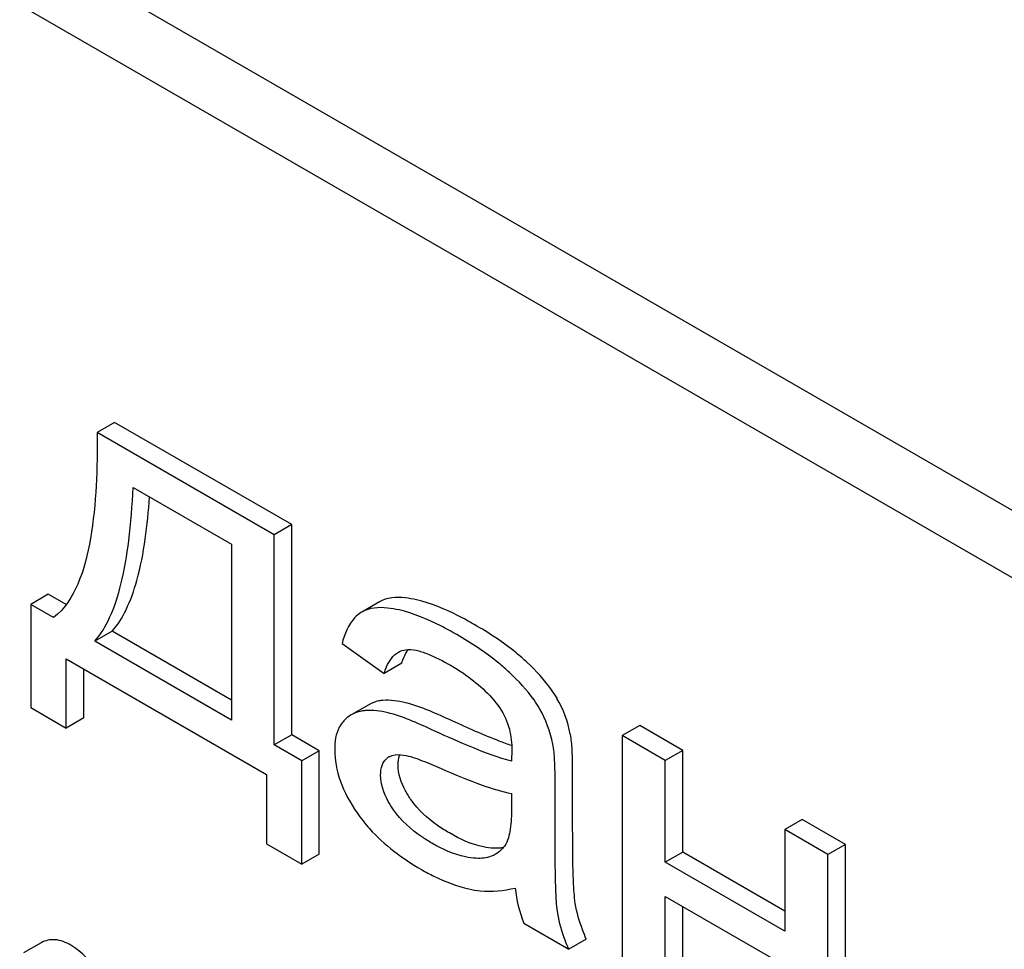
# Model space of a CAD drawing. Units: millimetres. Extents: x 0 to 8400, y -6 to 5940.
# Drawn here: x 5145 to 5157, y 1417 to 1428 of the extents above; entities that cross this region are included whole.
import ezdxf

# ---------------------------------------------------------------- set-up
doc = ezdxf.new("R2010")
doc.units = ezdxf.units.MM
doc.header["$LTSCALE"] = 462
doc.layers.get('0').update_dxf_attribs({"linetype": 'CONTINUOUS'})

msp = doc.modelspace()

# ---------------------------------------------------------------- linework, layer by layer
at = {"color": 7, "linetype": 'Continuous'}
for p, q in [((5175.614, 1411.712), (5111.974, 1448.454)), ((5174.907, 1411.304), (5111.267, 1448.046)), ((5146.582, 1423.265), (5146.37, 1423.143)), ((5148.728, 1422.027), (5146.582, 1423.265)), ((5148.516, 1421.904), (5146.37, 1423.143)), ((5146.805, 1422.477), (5147.997, 1421.789)), ((5148.728, 1422.027), (5148.516, 1421.904)), ((5148.728, 1419.481), (5148.728, 1422.027)), ((5148.516, 1419.359), (5148.516, 1421.904)), ((5147.997, 1421.789), (5147.997, 1419.659)), ((5145.779, 1421.184), (5145.567, 1421.061)), ((5145.996, 1421.058), (5145.779, 1421.184)), ((5149.788, 1421.092), (5149.576, 1420.969)), ((5145.567, 1421.061), (5145.567, 1419.811)), ((5145.843, 1420.902), (5145.567, 1421.061)), ((5149.576, 1420.969), (5149.565, 1420.962)), ((5146.553, 1420.737), (5146.341, 1420.614)), ((5147.997, 1419.903), (5146.553, 1420.737)), ((5147.997, 1419.659), (5146.341, 1420.614)), ((5149.336, 1420.587), (5149.847, 1420.225)), ((5145.996, 1419.563), (5145.996, 1420.401)), ((5145.996, 1420.401), (5148.42, 1419.002)), ((5146.208, 1419.686), (5146.208, 1420.279)), ((5150.059, 1420.348), (5149.847, 1420.225)), ((5145.567, 1419.811), (5145.996, 1419.563)), ((5149.66, 1419.847), (5149.448, 1419.724)), ((5146.208, 1419.686), (5145.996, 1419.563)), ((5152.941, 1419.594), (5152.729, 1419.472)), ((5153.463, 1419.293), (5152.941, 1419.594)), ((5148.728, 1419.481), (5148.516, 1419.359)), ((5149.061, 1419.289), (5148.728, 1419.481)), ((5152.729, 1419.472), (5152.729, 1416.514)), ((5153.251, 1419.171), (5152.729, 1419.472)), ((5148.849, 1419.166), (5148.516, 1419.359)), ((5149.061, 1419.289), (5148.849, 1419.166)), ((5149.061, 1418.038), (5149.061, 1419.289)), ((5153.463, 1419.293), (5153.251, 1419.171)), ((5153.463, 1418.062), (5153.463, 1419.293)), ((5148.849, 1417.916), (5148.849, 1419.166)), ((5153.251, 1417.94), (5153.251, 1419.171)), ((5148.42, 1419.002), (5148.42, 1418.164)), ((5152.129, 1418.345), (5152.129, 1419.013)), ((5151.917, 1418.222), (5151.917, 1418.891)), ((5151.389, 1418.772), (5151.389, 1418.588)), ((5154.91, 1418.458), (5154.698, 1418.335)), ((5155.432, 1418.156), (5154.91, 1418.458)), ((5154.698, 1418.335), (5154.698, 1417.104)), ((5155.22, 1418.034), (5154.698, 1418.335)), ((5148.42, 1418.164), (5148.849, 1417.916)), ((5155.432, 1418.156), (5155.22, 1418.034)), ((5155.432, 1415.199), (5155.432, 1418.156)), ((5149.061, 1418.038), (5148.849, 1417.916)), ((5153.463, 1418.062), (5153.251, 1417.94)), ((5154.698, 1417.349), (5153.463, 1418.062)), ((5155.22, 1415.076), (5155.22, 1418.034)), ((5154.698, 1417.104), (5153.251, 1417.94)), ((5153.251, 1416.213), (5153.251, 1417.525)), ((5153.251, 1417.525), (5154.698, 1416.689)), ((5153.463, 1416.336), (5153.463, 1417.402)), ((5151.537, 1417.202), (5152.082, 1416.888)), ((5145.692, 1416.965), (5145.48, 1416.842)), ((5152.294, 1417.01), (5152.082, 1416.888))]:
    msp.add_line(p, q, dxfattribs=at)
for centre, radius, start, end in [((5150.509, 1420.259), 0.453, 147.8672, 148.5628), ((5150.487, 1420.273), 0.426, 145.2554, 147.8864), ((5150.713, 1419.219), 1.414, 11.0819, 29.8767), ((5150.501, 1419.097), 1.414, 11.0819, 29.8767), ((5149.987, 1419.073), 0.165, 120.01, 133.0772), ((5151.211, 1418.55), 0.44, 279.0398, 280.2642)]:
    msp.add_arc(centre, radius, start, end, dxfattribs=at)
for points, knots in [([(5146.37, 1423.143), (5146.375, 1422.714), (5146.356, 1422.088), (5146.174, 1421.323), (5145.976, 1421.001), (5145.843, 1420.902)], [0, 0, 0, 0, 0.545111, 0.788769, 1, 1, 1, 1]), ([(5146.341, 1420.614), (5146.416, 1420.699), (5146.548, 1420.924), (5146.678, 1421.339), (5146.767, 1421.869), (5146.796, 1422.262), (5146.805, 1422.477)], [0, 0, 0, 0, 0.174258, 0.394476, 0.668411, 1, 1, 1, 1]), ([(5146.553, 1420.737), (5146.621, 1420.813), (5146.742, 1421.012), (5146.927, 1421.553), (5146.981, 1422.022), (5147.004, 1422.362)], [0, 0, 0, 0, 0.179521, 0.401836, 1, 1, 1, 1]), ([(5150.238, 1421.116), (5150.193, 1421.127), (5150.045, 1421.154), (5149.879, 1421.144), (5149.788, 1421.092)], [0, 0, 0, 0, 0.307382, 1, 1, 1, 1]), ([(5150.937, 1420.818), (5150.874, 1420.855), (5150.651, 1420.976), (5150.414, 1421.075), (5150.238, 1421.116)], [0, 0, 0, 0, 0.289323, 1, 1, 1, 1]), ([(5150.026, 1420.994), (5149.981, 1421.004), (5149.833, 1421.031), (5149.667, 1421.022), (5149.576, 1420.969)], [0, 0, 0, 0, 0.307382, 1, 1, 1, 1]), ([(5150.725, 1420.695), (5150.662, 1420.732), (5150.439, 1420.853), (5150.202, 1420.953), (5150.026, 1420.994)], [0, 0, 0, 0, 0.289323, 1, 1, 1, 1]), ([(5149.565, 1420.962), (5149.538, 1420.945), (5149.423, 1420.848), (5149.365, 1420.7), (5149.336, 1420.587)], [0, 0, 0, 0, 0.215668, 1, 1, 1, 1]), ([(5151.578, 1420.358), (5151.535, 1420.398), (5151.336, 1420.571), (5151.114, 1420.716), (5150.937, 1420.818)], [0, 0, 0, 0, 0.223494, 1, 1, 1, 1]), ([(5151.365, 1420.235), (5151.323, 1420.275), (5151.124, 1420.448), (5150.902, 1420.593), (5150.725, 1420.695)], [0, 0, 0, 0, 0.223494, 1, 1, 1, 1]), ([(5150.059, 1420.348), (5150.063, 1420.362), (5150.08, 1420.412), (5150.103, 1420.462), (5150.123, 1420.495)], [0, 0, 0, 0, 0.273942, 1, 1, 1, 1]), ([(5150.105, 1420.513), (5150.147, 1420.519), (5150.239, 1420.509), (5150.424, 1420.447), (5150.56, 1420.376), (5150.65, 1420.324)], [0, 0, 0, 0, 0.219523, 0.464768, 1, 1, 1, 1]), ([(5149.847, 1420.225), (5149.855, 1420.252), (5149.89, 1420.35), (5149.953, 1420.446), (5150.019, 1420.484)], [0, 0, 0, 0, 0.273087, 1, 1, 1, 1]), ([(5150.65, 1420.324), (5150.703, 1420.293), (5150.925, 1420.155), (5151.128, 1419.975), (5151.244, 1419.811)], [0, 0, 0, 0, 0.232524, 1, 1, 1, 1]), ([(5151.94, 1419.924), (5151.919, 1419.959), (5151.816, 1420.117), (5151.685, 1420.256), (5151.578, 1420.358)], [0, 0, 0, 0, 0.216202, 1, 1, 1, 1]), ([(5151.728, 1419.801), (5151.707, 1419.837), (5151.604, 1419.995), (5151.473, 1420.134), (5151.365, 1420.235)], [0, 0, 0, 0, 0.216202, 1, 1, 1, 1]), ([(5149.83, 1419.898), (5149.814, 1419.897), (5149.755, 1419.889), (5149.698, 1419.869), (5149.66, 1419.847)], [0, 0, 0, 0, 0.261683, 1, 1, 1, 1]), ([(5150.207, 1419.842), (5150.173, 1419.853), (5150.051, 1419.887), (5149.922, 1419.905), (5149.83, 1419.898)], [0, 0, 0, 0, 0.277675, 1, 1, 1, 1]), ([(5149.995, 1419.72), (5149.961, 1419.73), (5149.839, 1419.765), (5149.71, 1419.783), (5149.618, 1419.775)], [0, 0, 0, 0, 0.277675, 1, 1, 1, 1]), ([(5150.671, 1419.651), (5150.581, 1419.692), (5150.428, 1419.761), (5150.272, 1419.822), (5150.207, 1419.842)], [0, 0, 0, 0, 0.593116, 1, 1, 1, 1]), ([(5151.244, 1419.811), (5151.299, 1419.732), (5151.374, 1419.562), (5151.392, 1419.379), (5151.392, 1419.294)], [0, 0, 0, 0, 0.528769, 1, 1, 1, 1]), ([(5149.618, 1419.775), (5149.602, 1419.774), (5149.543, 1419.767), (5149.486, 1419.746), (5149.448, 1419.724)], [0, 0, 0, 0, 0.261683, 1, 1, 1, 1]), ([(5150.459, 1419.528), (5150.369, 1419.57), (5150.216, 1419.638), (5150.06, 1419.7), (5149.995, 1419.72)], [0, 0, 0, 0, 0.593116, 1, 1, 1, 1]), ([(5149.348, 1419.641), (5149.331, 1419.621), (5149.263, 1419.522), (5149.247, 1419.397), (5149.247, 1419.305)], [0, 0, 0, 0, 0.223933, 1, 1, 1, 1]), ([(5151.391, 1419.351), (5151.34, 1419.368), (5151.097, 1419.459), (5150.859, 1419.564), (5150.671, 1419.651)], [0, 0, 0, 0, 0.204451, 1, 1, 1, 1]), ([(5151.389, 1419.165), (5151.231, 1419.203), (5150.918, 1419.323), (5150.613, 1419.457), (5150.459, 1419.528)], [0, 0, 0, 0, 0.488757, 1, 1, 1, 1]), ([(5152.129, 1419.013), (5152.129, 1419.109), (5152.127, 1419.268), (5152.114, 1419.428), (5152.101, 1419.491)], [0, 0, 0, 0, 0.59735, 1, 1, 1, 1]), ([(5149.247, 1419.305), (5149.247, 1419.177), (5149.3, 1418.901), (5149.435, 1418.658), (5149.518, 1418.537)], [0, 0, 0, 0, 0.465588, 1, 1, 1, 1]), ([(5151.917, 1418.891), (5151.917, 1418.986), (5151.914, 1419.146), (5151.902, 1419.306), (5151.889, 1419.369)], [0, 0, 0, 0, 0.59735, 1, 1, 1, 1]), ([(5149.803, 1418.997), (5149.803, 1419.036), (5149.811, 1419.109), (5149.851, 1419.171), (5149.875, 1419.193)], [0, 0, 0, 0, 0.546036, 1, 1, 1, 1]), ([(5149.905, 1419.216), (5149.917, 1419.223), (5149.973, 1419.246), (5150.036, 1419.244), (5150.082, 1419.237)], [0, 0, 0, 0, 0.23663, 1, 1, 1, 1]), ([(5150.015, 1419.12), (5150.015, 1419.131), (5150.017, 1419.172), (5150.025, 1419.213), (5150.036, 1419.241)], [0, 0, 0, 0, 0.27418, 1, 1, 1, 1]), ([(5150.082, 1419.237), (5150.16, 1419.225), (5150.313, 1419.168), (5150.461, 1419.107), (5150.537, 1419.073)], [0, 0, 0, 0, 0.486345, 1, 1, 1, 1]), ([(5151.392, 1419.294), (5151.392, 1419.288), (5151.391, 1419.245), (5151.389, 1419.201), (5151.389, 1419.165)], [0, 0, 0, 0, 0.147162, 1, 1, 1, 1]), ([(5150.172, 1418.695), (5150.147, 1418.731), (5150.066, 1418.859), (5150.015, 1419.011), (5150.015, 1419.12)], [0, 0, 0, 0, 0.285104, 1, 1, 1, 1]), ([(5150.537, 1419.073), (5150.7, 1419.002), (5150.979, 1418.886), (5151.268, 1418.795), (5151.389, 1418.772)], [0, 0, 0, 0, 0.590344, 1, 1, 1, 1]), ([(5149.96, 1418.573), (5149.937, 1418.606), (5149.856, 1418.733), (5149.803, 1418.885), (5149.803, 1418.997)], [0, 0, 0, 0, 0.264799, 1, 1, 1, 1]), ([(5150.636, 1418.294), (5150.587, 1418.322), (5150.413, 1418.431), (5150.257, 1418.573), (5150.172, 1418.695)], [0, 0, 0, 0, 0.275866, 1, 1, 1, 1]), ([(5151.389, 1418.588), (5151.389, 1418.506), (5151.382, 1418.353), (5151.346, 1418.195), (5151.304, 1418.136)], [0, 0, 0, 0, 0.535436, 1, 1, 1, 1]), ([(5149.518, 1418.537), (5149.564, 1418.47), (5149.781, 1418.197), (5150.068, 1417.984), (5150.299, 1417.85)], [0, 0, 0, 0, 0.2322, 1, 1, 1, 1]), ([(5150.424, 1418.171), (5150.382, 1418.195), (5150.209, 1418.303), (5150.05, 1418.443), (5149.96, 1418.573)], [0, 0, 0, 0, 0.232453, 1, 1, 1, 1]), ([(5151.172, 1418.109), (5151.131, 1418.111), (5150.942, 1418.137), (5150.765, 1418.219), (5150.636, 1418.294)], [0, 0, 0, 0, 0.215105, 1, 1, 1, 1]), ([(5152.161, 1417.441), (5152.154, 1417.485), (5152.144, 1417.594), (5152.13, 1417.895), (5152.129, 1418.153), (5152.129, 1418.345)], [0, 0, 0, 0, 0.147628, 0.363043, 1, 1, 1, 1]), ([(5150.96, 1417.987), (5150.917, 1417.989), (5150.728, 1418.015), (5150.551, 1418.098), (5150.424, 1418.171)], [0, 0, 0, 0, 0.227238, 1, 1, 1, 1]), ([(5151.28, 1418.115), (5151.271, 1418.113), (5151.236, 1418.109), (5151.2, 1418.108), (5151.172, 1418.109)], [0, 0, 0, 0, 0.237982, 1, 1, 1, 1]), ([(5151.949, 1417.318), (5151.936, 1417.395), (5151.927, 1417.548), (5151.918, 1417.85), (5151.917, 1418.074), (5151.917, 1418.222)], [0, 0, 0, 0, 0.257721, 0.507441, 1, 1, 1, 1]), ([(5151.196, 1418.036), (5151.179, 1418.026), (5151.105, 1417.992), (5151.021, 1417.984), (5150.96, 1417.987)], [0, 0, 0, 0, 0.241548, 1, 1, 1, 1]), ([(5150.299, 1417.85), (5150.348, 1417.822), (5150.53, 1417.724), (5150.726, 1417.649), (5150.873, 1417.616)], [0, 0, 0, 0, 0.274025, 1, 1, 1, 1]), ([(5150.873, 1417.616), (5150.918, 1417.606), (5151.104, 1417.577), (5151.295, 1417.594), (5151.433, 1417.627)], [0, 0, 0, 0, 0.244704, 1, 1, 1, 1]), ([(5152.294, 1417.01), (5152.278, 1417.047), (5152.221, 1417.186), (5152.18, 1417.332), (5152.161, 1417.441)], [0, 0, 0, 0, 0.266727, 1, 1, 1, 1]), ([(5152.082, 1416.888), (5152.066, 1416.923), (5152.009, 1417.062), (5151.968, 1417.208), (5151.949, 1417.318)], [0, 0, 0, 0, 0.258643, 1, 1, 1, 1]), ([(5146.053, 1416.934), (5145.994, 1416.968), (5145.874, 1417.02), (5145.741, 1416.993), (5145.692, 1416.965)], [0, 0, 0, 0, 0.545185, 1, 1, 1, 1]), ([(5146.467, 1416.438), (5146.44, 1416.494), (5146.337, 1416.684), (5146.187, 1416.857), (5146.053, 1416.934)], [0, 0, 0, 0, 0.286906, 1, 1, 1, 1])]:
    msp.add_open_spline(points, degree=3, knots=knots, dxfattribs=at)
for points in [[(5150.019, 1420.484), (5150.045, 1420.499), (5150.075, 1420.509), (5150.105, 1420.513)], [(5149.448, 1419.724), (5149.41, 1419.703), (5149.377, 1419.674), (5149.348, 1419.641)], [(5151.304, 1418.136), (5151.276, 1418.096), (5151.238, 1418.061), (5151.196, 1418.036)], [(5151.433, 1417.627), (5151.447, 1417.482), (5151.482, 1417.337), (5151.537, 1417.202)]]:
    msp.add_open_spline(points, degree=3, dxfattribs=at)

doc.saveas('drawing.dxf')
